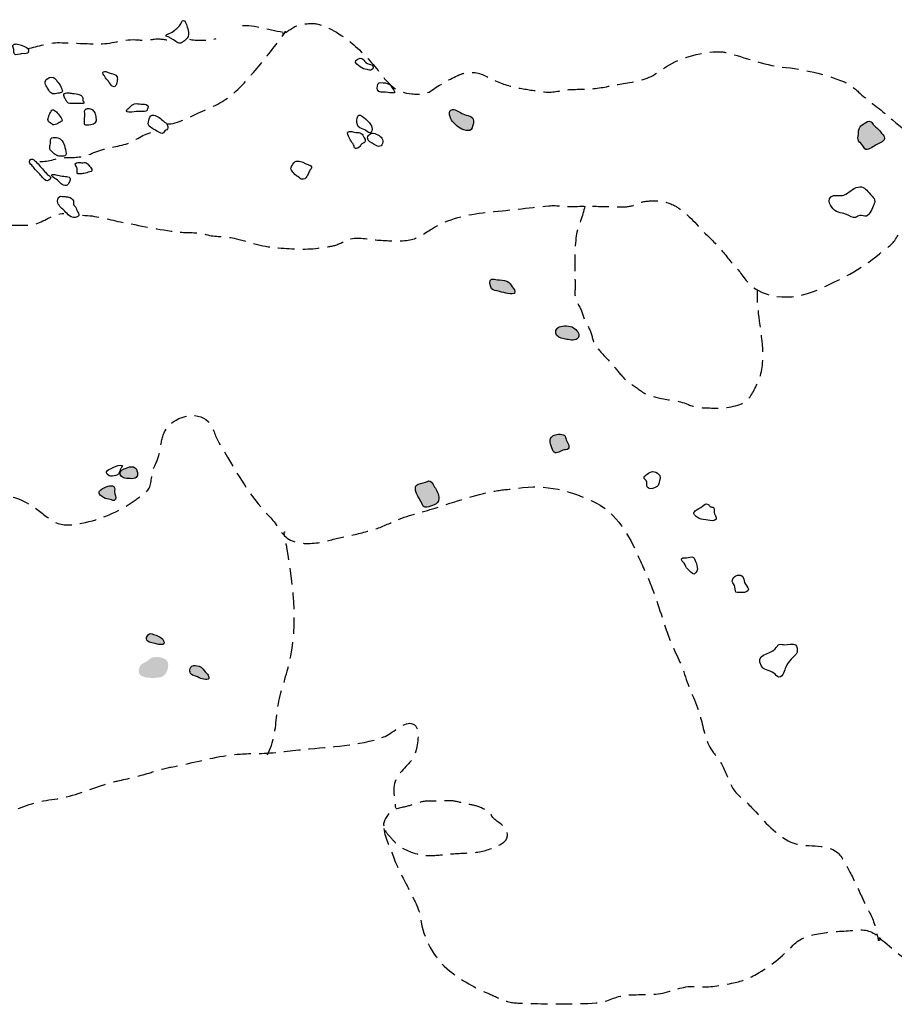
# Model space of a CAD drawing. Extents: x -676 to 898, y -847 to 1150.
# Drawn here: x 309 to 384, y 273 to 357 of the extents above; entities that cross this region are included whole.
import ezdxf

# ---------------------------------------------------------------- set-up
doc = ezdxf.new("R2010")
doc.units = 0
doc.header["$MEASUREMENT"] = 0
doc.linetypes.add('AI9-LType1', pattern=[2.116667, 1.411111, -0.705556])
doc.layers.add('LAYER_1', color=160, linetype='Continuous')

msp = doc.modelspace()

# ---------------------------------------------------------------- hatches: boundary and pattern name
at = {"layer": 'LAYER_1'}
h = msp.add_hatch(color=7, dxfattribs=at)
edge = h.paths.add_edge_path()
edge.add_spline(control_points=[(346.258, 347.843), (346.605, 347.518), (346.901, 347.148), (347.424, 347.075), (347.654, 347.047), (347.832, 347.062), (347.931, 347.292), (348.001, 347.464), (348.058, 347.684), (348.055, 347.869), (348.049, 348.353), (347.504, 348.321), (347.15, 348.487), (346.889, 348.602), (346.564, 348.876), (346.267, 348.857), (345.805, 348.831), (346.051, 348.041), (346.258, 347.843)], knot_values=[0, 0, 0, 0, 1, 1, 1, 2, 2, 2, 3, 3, 3, 4, 4, 4, 5, 5, 5, 6, 6, 6, 6], degree=3, periodic=0)
h = msp.add_hatch(color=7, dxfattribs=at)
edge = h.paths.add_edge_path()
edge.add_spline(control_points=[(380.89, 346.722), (380.871, 346.543), (380.798, 346.365), (380.903, 346.196), (381.002, 346.036), (381.171, 345.941), (381.269, 345.766), (381.34, 345.654), (381.397, 345.504), (381.518, 345.466), (381.795, 345.374), (382.213, 345.759), (382.455, 345.874), (382.739, 346.014), (383.207, 346.123), (383.083, 346.55), (383.051, 346.658), (382.936, 346.75), (382.866, 346.849), (382.774, 346.977), (382.665, 347.104), (382.544, 347.213), (382.436, 347.317), (382.308, 347.417), (382.197, 347.518), (382.114, 347.598), (382.054, 347.741), (381.964, 347.805), (381.741, 347.971), (381.556, 347.78), (381.384, 347.665), (381.25, 347.579), (381.123, 347.499), (381.031, 347.372), (380.871, 347.164), (380.912, 346.958), (380.89, 346.722)], knot_values=[0, 0, 0, 0, 1, 1, 1, 2, 2, 2, 3, 3, 3, 4, 4, 4, 5, 5, 5, 6, 6, 6, 7, 7, 7, 8, 8, 8, 9, 9, 9, 10, 10, 10, 11, 11, 11, 12, 12, 12, 12], degree=3, periodic=0)
h = msp.add_hatch(color=7, dxfattribs=at)
edge = h.paths.add_edge_path()
edge.add_spline(control_points=[(349.53, 333.746), (349.597, 333.44), (349.782, 333.446), (350.075, 333.389), (350.579, 333.287), (351.047, 333.07), (351.548, 333.159), (351.65, 333.401), (351.484, 333.567), (351.347, 333.746), (351.226, 333.918), (351.108, 334.15), (350.897, 334.23), (350.675, 334.319), (350.327, 334.319), (350.088, 334.338), (349.938, 334.351), (349.737, 334.44), (349.581, 334.392), (349.336, 334.307), (349.489, 333.95), (349.53, 333.746)], knot_values=[0, 0, 0, 0, 1, 1, 1, 2, 2, 2, 3, 3, 3, 4, 4, 4, 5, 5, 5, 6, 6, 6, 7, 7, 7, 7], degree=3, periodic=0)
h = msp.add_hatch(color=7, dxfattribs=at)
edge = h.paths.add_edge_path()
edge.add_spline(control_points=[(356.012, 329.259), (356.302, 329.217), (356.812, 329.083), (356.984, 329.402), (357.182, 329.762), (356.841, 330.055), (356.573, 330.253), (356.315, 330.438), (355.665, 330.45), (355.362, 330.316), (355.104, 330.199), (354.967, 329.839), (355.142, 329.603), (355.34, 329.341), (355.709, 329.31), (356.012, 329.259)], knot_values=[0, 0, 0, 0, 1, 1, 1, 2, 2, 2, 3, 3, 3, 4, 4, 4, 5, 5, 5, 5], degree=3, periodic=0)
h = msp.add_hatch(color=7, dxfattribs=at)
edge = h.paths.add_edge_path()
edge.add_spline(control_points=[(354.779, 319.867), (354.944, 319.418), (355.228, 319.577), (355.556, 319.756), (355.729, 319.855), (355.859, 319.81), (356.034, 319.855), (356.226, 319.903), (356.209, 320.049), (356.175, 320.228), (356.14, 320.403), (356.019, 320.521), (355.961, 320.683), (355.913, 320.82), (355.939, 320.977), (355.795, 321.075), (355.556, 321.238), (355.066, 321.165), (354.827, 321.031), (354.416, 320.801), (354.655, 320.215), (354.779, 319.867)], knot_values=[0, 0, 0, 0, 1, 1, 1, 2, 2, 2, 3, 3, 3, 4, 4, 4, 5, 5, 5, 6, 6, 6, 7, 7, 7, 7], degree=3, periodic=0)
h = msp.add_hatch(color=7, dxfattribs=at)
edge = h.paths.add_edge_path()
edge.add_spline(control_points=[(318.298, 317.41), (318.489, 317.373), (318.715, 317.385), (318.913, 317.373), (319.337, 317.353), (319.477, 317.653), (319.346, 318.048), (319.222, 318.427), (318.919, 318.453), (318.575, 318.335), (318.381, 318.271), (318.091, 318.195), (317.963, 318.01), (317.788, 317.761), (318.037, 317.461), (318.298, 317.41)], knot_values=[0, 0, 0, 0, 1, 1, 1, 2, 2, 2, 3, 3, 3, 4, 4, 4, 5, 5, 5, 5], degree=3, periodic=0)
h = msp.add_hatch(color=7, dxfattribs=at)
edge = h.paths.add_edge_path()
edge.add_spline(control_points=[(316.494, 315.76), (316.711, 315.613), (316.832, 315.655), (317.065, 315.604), (317.23, 315.569), (317.37, 315.416), (317.501, 315.62), (317.625, 315.811), (317.453, 316.034), (317.431, 316.225), (317.412, 316.391), (317.523, 316.592), (317.358, 316.71), (317.24, 316.805), (317.017, 316.77), (316.883, 316.726), (316.673, 316.659), (316.421, 316.576), (316.249, 316.423), (315.924, 316.142), (316.236, 315.945), (316.494, 315.76)], knot_values=[0, 0, 0, 0, 1, 1, 1, 2, 2, 2, 3, 3, 3, 4, 4, 4, 5, 5, 5, 6, 6, 6, 7, 7, 7, 7], degree=3, periodic=0)
h = msp.add_hatch(color=7, dxfattribs=at)
edge = h.paths.add_edge_path()
edge.add_spline(control_points=[(343.437, 315.645), (343.533, 315.483), (343.635, 315.323), (343.712, 315.148), (343.788, 314.957), (343.861, 314.919), (344.069, 314.938), (344.288, 314.963), (344.495, 315.081), (344.702, 315.155), (344.98, 315.25), (345.079, 315.365), (345.085, 315.684), (345.095, 316.024), (344.938, 316.397), (344.731, 316.659), (344.62, 316.792), (344.604, 316.952), (344.476, 317.073), (344.301, 317.245), (344.186, 317.175), (343.967, 317.086), (343.721, 316.984), (343.345, 317), (343.16, 316.786), (342.94, 316.525), (343.3, 315.888), (343.437, 315.645)], knot_values=[0, 0, 0, 0, 1, 1, 1, 2, 2, 2, 3, 3, 3, 4, 4, 4, 5, 5, 5, 6, 6, 6, 7, 7, 7, 8, 8, 8, 9, 9, 9, 9], degree=3, periodic=0)
h = msp.add_hatch(color=7, dxfattribs=at)
edge = h.paths.add_edge_path()
edge.add_spline(control_points=[(320.5, 303.396), (320.669, 303.358), (320.812, 303.345), (320.981, 303.284), (321.16, 303.217), (321.806, 303.115), (321.647, 303.492), (321.5, 303.826), (321.185, 303.969), (320.854, 304.059), (320.726, 304.1), (320.548, 304.199), (320.42, 304.145), (320.293, 304.094), (320.127, 303.845), (320.149, 303.708), (320.165, 303.58), (320.376, 303.427), (320.5, 303.396)], knot_values=[0, 0, 0, 0, 1, 1, 1, 2, 2, 2, 3, 3, 3, 4, 4, 4, 5, 5, 5, 6, 6, 6, 6], degree=3, periodic=0)
h = msp.add_hatch(color=7, dxfattribs=at)
edge = h.paths.add_edge_path()
edge.add_spline(control_points=[(319.585, 300.639), (319.818, 300.528), (319.977, 300.419), (320.251, 300.4), (320.602, 300.381), (321.211, 300.349), (321.523, 300.505), (321.994, 300.748), (322.249, 301.796), (321.698, 302.025), (321.414, 302.143), (321.032, 302.198), (320.733, 302.137), (320.465, 302.089), (320.353, 301.895), (320.127, 301.758), (319.958, 301.656), (319.748, 301.602), (319.63, 301.433), (319.509, 301.261), (319.41, 300.808), (319.608, 300.639)], knot_values=[0, 0, 0, 0, 1, 1, 1, 2, 2, 2, 3, 3, 3, 4, 4, 4, 5, 5, 5, 6, 6, 6, 7, 7, 7, 7], degree=3, periodic=0)
h = msp.add_hatch(color=7, dxfattribs=at)
edge = h.paths.add_edge_path()
edge.add_spline(control_points=[(324.193, 300.579), (324.4, 300.521), (324.588, 300.4), (324.799, 300.343), (325.054, 300.279), (325.691, 300.062), (325.42, 300.604), (325.34, 300.76), (325.175, 300.859), (325.079, 301.009), (324.917, 301.248), (324.767, 301.382), (324.458, 301.42), (324.251, 301.449), (324.037, 301.468), (323.948, 301.296), (323.772, 300.987), (323.833, 300.687), (324.193, 300.579)], knot_values=[0, 0, 0, 0, 1, 1, 1, 2, 2, 2, 3, 3, 3, 4, 4, 4, 5, 5, 5, 6, 6, 6, 6], degree=3, periodic=0)

# ---------------------------------------------------------------- linework, layer by layer
at = {"layer": 'LAYER_1', "color": 7}
for points, knots in [([(322.077, 355.026), (322.166, 354.975), (322.259, 354.921), (322.348, 354.873), (322.492, 354.797), (322.619, 354.695), (322.75, 354.599), (323.037, 354.401), (323.275, 354.605), (323.495, 354.803), (323.712, 354.994), (323.792, 355.169), (323.738, 355.463), (323.703, 355.651), (323.645, 355.829), (323.597, 356.011), (323.569, 356.128), (323.495, 356.352), (323.387, 356.428), (323.244, 356.524), (323.186, 356.377), (323.132, 356.278), (323.062, 356.148), (322.998, 356.011), (322.893, 355.906), (322.788, 355.816), (322.676, 355.736), (322.574, 355.638), (322.425, 355.488), (322.275, 355.437), (322.084, 355.345), (322.017, 355.313), (321.88, 355.287), (321.845, 355.208), (321.781, 355.083), (321.994, 355.064), (322.077, 355.026)], [0, 0, 0, 0, 1, 1, 1, 2, 2, 2, 3, 3, 3, 4, 4, 4, 5, 5, 5, 6, 6, 6, 7, 7, 7, 8, 8, 8, 9, 9, 9, 10, 10, 10, 11, 11, 11, 12, 12, 12, 12]), ([(308.837, 353.994), (308.862, 353.885), (308.827, 353.739), (308.862, 353.63), (308.942, 353.42), (309.394, 353.618), (309.547, 353.63), (309.729, 353.643), (310.115, 353.541), (310.095, 353.834), (310.08, 354.006), (310.07, 354.086), (309.914, 354.159), (309.774, 354.22), (309.637, 354.293), (309.49, 354.341), (309.35, 354.383), (309.187, 354.433), (309.041, 354.452), (308.964, 354.462), (308.783, 354.408), (308.747, 354.328), (308.706, 354.236), (308.818, 354.086), (308.837, 353.994)], [0, 0, 0, 0, 1, 1, 1, 2, 2, 2, 3, 3, 3, 4, 4, 4, 5, 5, 5, 6, 6, 6, 7, 7, 7, 8, 8, 8, 8]), ([(316.523, 351.792), (316.587, 351.718), (316.615, 351.655), (316.669, 351.572), (316.733, 351.457), (316.839, 351.374), (316.908, 351.269), (316.992, 351.145), (317.285, 350.679), (317.469, 350.816), (317.578, 350.896), (317.632, 351.151), (317.651, 351.272), (317.667, 351.387), (317.686, 351.53), (317.648, 351.642), (317.546, 351.916), (317.211, 351.884), (316.982, 351.986), (316.864, 352.037), (316.708, 352.123), (316.574, 352.11), (316.37, 352.091), (316.427, 351.903), (316.523, 351.792)], [0, 0, 0, 0, 1, 1, 1, 2, 2, 2, 3, 3, 3, 4, 4, 4, 5, 5, 5, 6, 6, 6, 7, 7, 7, 8, 8, 8, 8]), ([(311.778, 350.603), (311.873, 350.463), (311.896, 350.329), (312.043, 350.246), (312.186, 350.16), (312.336, 350.202), (312.492, 350.233), (312.619, 350.262), (312.782, 350.259), (312.893, 350.322), (312.944, 350.354), (312.979, 350.386), (312.982, 350.45), (312.989, 350.482), (312.957, 350.533), (312.944, 350.565), (312.916, 350.641), (312.893, 350.718), (312.862, 350.8), (312.785, 350.995), (312.632, 351.106), (312.52, 351.278), (312.457, 351.38), (312.352, 351.543), (312.227, 351.584), (312.033, 351.651), (311.737, 351.578), (311.603, 351.419), (311.376, 351.157), (311.619, 350.82), (311.778, 350.603)], [0, 0, 0, 0, 1, 1, 1, 2, 2, 2, 3, 3, 3, 4, 4, 4, 5, 5, 5, 6, 6, 6, 7, 7, 7, 8, 8, 8, 9, 9, 9, 10, 10, 10, 10]), ([(313.167, 349.88), (313.222, 349.787), (313.247, 349.698), (313.317, 349.615), (313.378, 349.535), (313.419, 349.443), (313.515, 349.398), (313.649, 349.335), (313.802, 349.386), (313.945, 349.386), (314.162, 349.392), (314.375, 349.386), (314.592, 349.379), (314.7, 349.373), (314.876, 349.341), (314.802, 349.507), (314.78, 349.555), (314.735, 349.577), (314.719, 349.634), (314.697, 349.704), (314.745, 349.794), (314.732, 349.86), (314.672, 350.195), (313.993, 350.208), (313.747, 350.249), (313.62, 350.271), (313.486, 350.297), (313.359, 350.284), (313.295, 350.278), (313.215, 350.265), (313.167, 350.22), (313.059, 350.122), (313.11, 349.982), (313.167, 349.88)], [0, 0, 0, 0, 1, 1, 1, 2, 2, 2, 3, 3, 3, 4, 4, 4, 5, 5, 5, 6, 6, 6, 7, 7, 7, 8, 8, 8, 9, 9, 9, 10, 10, 10, 11, 11, 11, 11]), ([(318.919, 348.646), (319.165, 348.665), (319.397, 348.707), (319.646, 348.707), (319.789, 348.707), (319.962, 348.678), (320.098, 348.716), (320.232, 348.751), (320.197, 348.818), (320.235, 348.927), (320.267, 349.025), (320.334, 349.121), (320.245, 349.213), (320.133, 349.335), (319.834, 349.312), (319.693, 349.319), (319.518, 349.322), (319.311, 349.408), (319.136, 349.354), (318.973, 349.306), (318.836, 349.169), (318.715, 349.048), (318.645, 348.981), (318.467, 348.869), (318.451, 348.758), (318.428, 348.57), (318.811, 348.646), (318.919, 348.646)], [0, 0, 0, 0, 1, 1, 1, 2, 2, 2, 3, 3, 3, 4, 4, 4, 5, 5, 5, 6, 6, 6, 7, 7, 7, 8, 8, 8, 9, 9, 9, 9]), ([(312.014, 347.665), (312.132, 347.563), (312.208, 347.518), (312.374, 347.572), (312.517, 347.623), (312.648, 347.722), (312.782, 347.792), (312.9, 347.856), (313.002, 347.885), (312.938, 348.028), (312.865, 348.191), (312.718, 348.359), (312.607, 348.5), (312.517, 348.608), (312.428, 348.713), (312.317, 348.786), (312.173, 348.876), (312.106, 348.882), (312.023, 348.729), (311.947, 348.589), (311.873, 348.433), (311.822, 348.286), (311.784, 348.172), (311.721, 348.035), (311.759, 347.913), (311.797, 347.792), (311.921, 347.741), (312.014, 347.665)], [0, 0, 0, 0, 1, 1, 1, 2, 2, 2, 3, 3, 3, 4, 4, 4, 5, 5, 5, 6, 6, 6, 7, 7, 7, 8, 8, 8, 9, 9, 9, 9]), ([(314.866, 348.398), (314.872, 348.557), (314.786, 348.844), (314.984, 348.888), (315.073, 348.908), (315.191, 348.933), (315.287, 348.914), (315.424, 348.888), (315.586, 348.837), (315.675, 348.729), (315.752, 348.633), (315.8, 348.506), (315.825, 348.391), (315.857, 348.251), (315.901, 348.035), (315.889, 347.885), (315.867, 347.665), (315.42, 347.585), (315.232, 347.569), (315.143, 347.556), (314.971, 347.525), (314.888, 347.576), (314.805, 347.623), (314.828, 347.757), (314.828, 347.853), (314.828, 348.041), (314.859, 348.213), (314.866, 348.398)], [0, 0, 0, 0, 1, 1, 1, 2, 2, 2, 3, 3, 3, 4, 4, 4, 5, 5, 5, 6, 6, 6, 7, 7, 7, 8, 8, 8, 9, 9, 9, 9]), ([(346.258, 347.843), (346.605, 347.518), (346.901, 347.148), (347.424, 347.075), (347.654, 347.047), (347.832, 347.062), (347.931, 347.292), (348.001, 347.464), (348.058, 347.684), (348.055, 347.869), (348.049, 348.353), (347.504, 348.321), (347.15, 348.487), (346.889, 348.602), (346.564, 348.876), (346.267, 348.857), (345.805, 348.831), (346.051, 348.041), (346.258, 347.843)], [0, 0, 0, 0, 1, 1, 1, 2, 2, 2, 3, 3, 3, 4, 4, 4, 5, 5, 5, 6, 6, 6, 6]), ([(320.688, 347.225), (320.847, 347.13), (320.997, 347.047), (321.15, 346.951), (321.278, 346.868), (321.465, 346.763), (321.618, 346.881), (321.666, 346.913), (321.673, 347.002), (321.717, 347.043), (321.762, 347.091), (321.842, 347.104), (321.892, 347.142), (322.001, 347.225), (322.007, 347.311), (321.969, 347.423), (321.937, 347.505), (321.915, 347.611), (321.86, 347.678), (321.8, 347.744), (321.707, 347.78), (321.634, 347.837), (321.504, 347.945), (321.395, 348.098), (321.236, 348.172), (321.096, 348.245), (320.949, 348.366), (320.793, 348.391), (320.576, 348.427), (320.449, 348.251), (320.382, 348.066), (320.325, 347.904), (320.28, 347.713), (320.337, 347.544), (320.391, 347.391), (320.56, 347.305), (320.688, 347.225)], [0, 0, 0, 0, 1, 1, 1, 2, 2, 2, 3, 3, 3, 4, 4, 4, 5, 5, 5, 6, 6, 6, 7, 7, 7, 8, 8, 8, 9, 9, 9, 10, 10, 10, 11, 11, 11, 12, 12, 12, 12]), ([(380.89, 346.722), (380.871, 346.543), (380.798, 346.365), (380.903, 346.196), (381.002, 346.036), (381.171, 345.941), (381.269, 345.766), (381.34, 345.654), (381.397, 345.504), (381.518, 345.466), (381.795, 345.374), (382.213, 345.759), (382.455, 345.874), (382.739, 346.014), (383.207, 346.123), (383.083, 346.55), (383.051, 346.658), (382.936, 346.75), (382.866, 346.849), (382.774, 346.977), (382.665, 347.104), (382.544, 347.213), (382.436, 347.317), (382.308, 347.417), (382.197, 347.518), (382.114, 347.598), (382.054, 347.741), (381.964, 347.805), (381.741, 347.971), (381.556, 347.78), (381.384, 347.665), (381.25, 347.579), (381.123, 347.499), (381.031, 347.372), (380.871, 347.164), (380.912, 346.958), (380.89, 346.722)], [0, 0, 0, 0, 1, 1, 1, 2, 2, 2, 3, 3, 3, 4, 4, 4, 5, 5, 5, 6, 6, 6, 7, 7, 7, 8, 8, 8, 9, 9, 9, 10, 10, 10, 11, 11, 11, 12, 12, 12, 12]), ([(337.44, 346.467), (337.507, 346.32), (337.587, 346.183), (337.682, 346.046), (337.73, 345.982), (337.787, 345.922), (337.829, 345.848), (337.886, 345.74), (337.854, 345.6), (337.979, 345.549), (338.106, 345.491), (338.294, 345.613), (338.364, 345.721), (338.431, 345.817), (338.434, 345.874), (338.533, 345.941), (338.603, 345.989), (338.689, 346.014), (338.756, 346.059), (338.925, 346.177), (338.728, 346.435), (338.661, 346.569), (338.584, 346.703), (338.53, 346.836), (338.364, 346.875), (338.256, 346.903), (338.129, 346.884), (338.014, 346.9), (337.931, 346.909), (337.851, 346.945), (337.769, 346.964), (337.663, 346.989), (337.494, 347.028), (337.392, 346.958), (337.208, 346.836), (337.367, 346.607), (337.44, 346.467)], [0, 0, 0, 0, 1, 1, 1, 2, 2, 2, 3, 3, 3, 4, 4, 4, 5, 5, 5, 6, 6, 6, 7, 7, 7, 8, 8, 8, 9, 9, 9, 10, 10, 10, 11, 11, 11, 12, 12, 12, 12]), ([(311.956, 345.97), (311.956, 345.829), (311.88, 345.683), (311.906, 345.549), (311.934, 345.389), (312.094, 345.262), (312.208, 345.16), (312.31, 345.074), (312.441, 344.956), (312.568, 344.912), (312.686, 344.867), (312.855, 344.873), (312.976, 344.873), (313.152, 344.886), (313.282, 344.918), (313.295, 345.112), (313.311, 345.329), (313.209, 345.581), (313.158, 345.794), (313.107, 345.982), (313.002, 346.154), (312.865, 346.288), (312.756, 346.39), (312.632, 346.476), (312.482, 346.476), (312.361, 346.479), (312.202, 346.505), (312.094, 346.441), (311.934, 346.358), (311.953, 346.123), (311.956, 345.97)], [0, 0, 0, 0, 1, 1, 1, 2, 2, 2, 3, 3, 3, 4, 4, 4, 5, 5, 5, 6, 6, 6, 7, 7, 7, 8, 8, 8, 9, 9, 9, 10, 10, 10, 10]), ([(310.433, 344.026), (310.526, 343.911), (310.621, 343.783), (310.726, 343.678), (310.956, 343.477), (311.144, 343.248), (311.342, 343.012), (311.488, 342.837), (311.615, 342.7), (311.839, 342.844), (311.966, 342.93), (312.062, 343.019), (311.918, 343.159), (311.858, 343.216), (311.778, 343.248), (311.717, 343.305), (311.635, 343.395), (311.555, 343.497), (311.469, 343.586), (311.204, 343.854), (310.988, 344.172), (310.704, 344.421), (310.621, 344.501), (310.465, 344.695), (310.315, 344.631), (310.255, 344.599), (310.159, 344.434), (310.162, 344.37), (310.166, 344.252), (310.36, 344.121), (310.433, 344.026)], [0, 0, 0, 0, 1, 1, 1, 2, 2, 2, 3, 3, 3, 4, 4, 4, 5, 5, 5, 6, 6, 6, 7, 7, 7, 8, 8, 8, 9, 9, 9, 10, 10, 10, 10]), ([(314.232, 343.866), (314.273, 343.758), (314.193, 343.446), (314.308, 343.385), (314.34, 343.369), (314.423, 343.385), (314.455, 343.385), (314.576, 343.385), (314.687, 343.385), (314.802, 343.411), (314.981, 343.446), (315.143, 343.506), (315.318, 343.535), (315.694, 343.599), (315.404, 343.917), (315.232, 344.102), (315.169, 344.172), (315.114, 344.271), (315.022, 344.312), (314.923, 344.354), (314.732, 344.319), (314.624, 344.325), (314.49, 344.332), (314.315, 344.376), (314.181, 344.325), (313.942, 344.226), (314.187, 344.013), (314.232, 343.866)], [0, 0, 0, 0, 1, 1, 1, 2, 2, 2, 3, 3, 3, 4, 4, 4, 5, 5, 5, 6, 6, 6, 7, 7, 7, 8, 8, 8, 9, 9, 9, 9]), ([(332.714, 343.44), (332.839, 343.222), (333.036, 343.204), (333.202, 343.038), (333.297, 342.942), (333.399, 342.891), (333.543, 342.91), (333.741, 342.936), (333.792, 343.127), (333.9, 343.277), (333.973, 343.382), (334.002, 343.506), (334.056, 343.618), (334.097, 343.71), (334.196, 343.79), (334.222, 343.879), (334.269, 344.026), (334.101, 344.096), (333.986, 344.147), (333.897, 344.191), (333.798, 344.214), (333.702, 344.252), (333.629, 344.293), (333.556, 344.351), (333.489, 344.379), (333.381, 344.421), (333.202, 344.465), (333.084, 344.459), (332.871, 344.459), (332.721, 344.379), (332.641, 344.191), (332.584, 344.077), (332.466, 343.94), (332.479, 343.803), (332.494, 343.666), (332.647, 343.548), (332.714, 343.44)], [0, 0, 0, 0, 1, 1, 1, 2, 2, 2, 3, 3, 3, 4, 4, 4, 5, 5, 5, 6, 6, 6, 7, 7, 7, 8, 8, 8, 9, 9, 9, 10, 10, 10, 11, 11, 11, 12, 12, 12, 12]), ([(312.438, 342.91), (312.613, 342.812), (312.728, 342.668), (312.884, 342.538), (312.995, 342.445), (313.139, 342.349), (313.292, 342.381), (313.403, 342.407), (313.543, 342.576), (313.594, 342.687), (313.636, 342.777), (313.696, 342.942), (313.629, 343.032), (313.582, 343.105), (313.527, 343.111), (313.451, 343.124), (313.292, 343.143), (313.135, 343.165), (312.973, 343.191), (312.788, 343.229), (312.6, 343.242), (312.415, 343.289), (312.339, 343.305), (312.132, 343.372), (312.068, 343.299), (311.969, 343.185), (312.349, 342.955), (312.438, 342.91)], [0, 0, 0, 0, 1, 1, 1, 2, 2, 2, 3, 3, 3, 4, 4, 4, 5, 5, 5, 6, 6, 6, 7, 7, 7, 8, 8, 8, 9, 9, 9, 9]), ([(379.029, 340.167), (379.252, 340.049), (379.428, 340.052), (379.657, 339.991), (379.931, 339.915), (380.186, 339.704), (380.46, 339.653), (380.798, 339.59), (380.725, 339.787), (381.002, 339.826), (381.215, 339.857), (381.407, 339.711), (381.585, 339.778), (381.862, 339.889), (382.069, 340.466), (382.2, 340.731), (382.436, 341.202), (382.159, 341.336), (381.805, 341.757), (381.521, 342.088), (381.324, 342.343), (380.862, 342.251), (380.409, 342.152), (380.065, 341.735), (379.654, 341.565), (379.348, 341.444), (378.797, 341.661), (378.532, 341.403), (378.134, 341.008), (378.672, 340.355), (379.029, 340.167)], [0, 0, 0, 0, 1, 1, 1, 2, 2, 2, 3, 3, 3, 4, 4, 4, 5, 5, 5, 6, 6, 6, 7, 7, 7, 8, 8, 8, 9, 9, 9, 10, 10, 10, 10]), ([(312.581, 340.893), (312.626, 340.763), (312.747, 340.613), (312.839, 340.508), (312.948, 340.393), (313.088, 340.307), (313.19, 340.183), (313.308, 340.045), (313.448, 339.908), (313.582, 339.794), (313.757, 339.641), (314.076, 339.606), (314.286, 339.724), (314.474, 339.832), (314.369, 339.979), (314.289, 340.112), (314.196, 340.246), (314.2, 340.431), (314.104, 340.562), (314.066, 340.619), (313.986, 340.648), (313.951, 340.712), (313.884, 340.826), (313.97, 340.967), (313.923, 341.088), (313.869, 341.234), (313.665, 341.361), (313.524, 341.393), (313.425, 341.416), (313.324, 341.429), (313.218, 341.432), (313.091, 341.438), (312.88, 341.489), (312.756, 341.444), (312.578, 341.381), (312.527, 341.055), (312.581, 340.893)], [0, 0, 0, 0, 1, 1, 1, 2, 2, 2, 3, 3, 3, 4, 4, 4, 5, 5, 5, 6, 6, 6, 7, 7, 7, 8, 8, 8, 9, 9, 9, 10, 10, 10, 11, 11, 11, 12, 12, 12, 12]), ([(349.53, 333.746), (349.597, 333.44), (349.782, 333.446), (350.075, 333.389), (350.579, 333.287), (351.047, 333.07), (351.548, 333.159), (351.65, 333.401), (351.484, 333.567), (351.347, 333.746), (351.226, 333.918), (351.108, 334.15), (350.897, 334.23), (350.675, 334.319), (350.327, 334.319), (350.088, 334.338), (349.938, 334.351), (349.737, 334.44), (349.581, 334.392), (349.336, 334.307), (349.489, 333.95), (349.53, 333.746)], [0, 0, 0, 0, 1, 1, 1, 2, 2, 2, 3, 3, 3, 4, 4, 4, 5, 5, 5, 6, 6, 6, 7, 7, 7, 7]), ([(356.012, 329.259), (356.302, 329.217), (356.812, 329.083), (356.984, 329.402), (357.182, 329.762), (356.841, 330.055), (356.573, 330.253), (356.315, 330.438), (355.665, 330.45), (355.362, 330.316), (355.104, 330.199), (354.967, 329.839), (355.142, 329.603), (355.34, 329.341), (355.709, 329.31), (356.012, 329.259)], [0, 0, 0, 0, 1, 1, 1, 2, 2, 2, 3, 3, 3, 4, 4, 4, 5, 5, 5, 5]), ([(354.779, 319.867), (354.944, 319.418), (355.228, 319.577), (355.556, 319.756), (355.729, 319.855), (355.859, 319.81), (356.034, 319.855), (356.226, 319.903), (356.209, 320.049), (356.175, 320.228), (356.14, 320.403), (356.019, 320.521), (355.961, 320.683), (355.913, 320.82), (355.939, 320.977), (355.795, 321.075), (355.556, 321.238), (355.066, 321.165), (354.827, 321.031), (354.416, 320.801), (354.655, 320.215), (354.779, 319.867)], [0, 0, 0, 0, 1, 1, 1, 2, 2, 2, 3, 3, 3, 4, 4, 4, 5, 5, 5, 6, 6, 6, 7, 7, 7, 7]), ([(316.969, 317.627), (317.103, 317.551), (317.393, 317.618), (317.54, 317.659), (317.954, 317.774), (317.842, 318.175), (318.113, 318.488), (317.849, 318.593), (317.616, 318.481), (317.377, 318.354), (317.071, 318.201), (316.367, 317.978), (316.969, 317.627)], [0, 0, 0, 0, 1, 1, 1, 2, 2, 2, 3, 3, 3, 4, 4, 4, 4]), ([(318.298, 317.41), (318.489, 317.373), (318.715, 317.385), (318.913, 317.373), (319.337, 317.353), (319.477, 317.653), (319.346, 318.048), (319.222, 318.427), (318.919, 318.453), (318.575, 318.335), (318.381, 318.271), (318.091, 318.195), (317.963, 318.01), (317.788, 317.761), (318.037, 317.461), (318.298, 317.41)], [0, 0, 0, 0, 1, 1, 1, 2, 2, 2, 3, 3, 3, 4, 4, 4, 5, 5, 5, 5]), ([(362.784, 317.213), (362.902, 317.031), (362.793, 316.859), (362.867, 316.684), (363.007, 316.353), (363.66, 316.582), (363.8, 316.805), (363.861, 316.907), (364.017, 317.478), (363.95, 317.646), (363.899, 317.774), (363.628, 317.927), (363.491, 317.971), (363.294, 318.029), (363.004, 317.867), (362.854, 317.755), (362.777, 317.697), (362.637, 317.605), (362.621, 317.5), (362.596, 317.328), (362.698, 317.34), (362.784, 317.213)], [0, 0, 0, 0, 1, 1, 1, 2, 2, 2, 3, 3, 3, 4, 4, 4, 5, 5, 5, 6, 6, 6, 7, 7, 7, 7]), ([(316.494, 315.76), (316.711, 315.613), (316.832, 315.655), (317.065, 315.604), (317.23, 315.569), (317.37, 315.416), (317.501, 315.62), (317.625, 315.811), (317.453, 316.034), (317.431, 316.225), (317.412, 316.391), (317.523, 316.592), (317.358, 316.71), (317.24, 316.805), (317.017, 316.77), (316.883, 316.726), (316.673, 316.659), (316.421, 316.576), (316.249, 316.423), (315.924, 316.142), (316.236, 315.945), (316.494, 315.76)], [0, 0, 0, 0, 1, 1, 1, 2, 2, 2, 3, 3, 3, 4, 4, 4, 5, 5, 5, 6, 6, 6, 7, 7, 7, 7]), ([(343.437, 315.645), (343.533, 315.483), (343.635, 315.323), (343.712, 315.148), (343.788, 314.957), (343.861, 314.919), (344.069, 314.938), (344.288, 314.963), (344.495, 315.081), (344.702, 315.155), (344.98, 315.25), (345.079, 315.365), (345.085, 315.684), (345.095, 316.024), (344.938, 316.397), (344.731, 316.659), (344.62, 316.792), (344.604, 316.952), (344.476, 317.073), (344.301, 317.245), (344.186, 317.175), (343.967, 317.086), (343.721, 316.984), (343.345, 317), (343.16, 316.786), (342.94, 316.525), (343.3, 315.888), (343.437, 315.645)], [0, 0, 0, 0, 1, 1, 1, 2, 2, 2, 3, 3, 3, 4, 4, 4, 5, 5, 5, 6, 6, 6, 7, 7, 7, 8, 8, 8, 9, 9, 9, 9]), ([(367.133, 314.09), (367.369, 313.88), (367.544, 313.893), (367.86, 313.861), (368.051, 313.848), (368.453, 313.733), (368.635, 313.823), (368.921, 313.95), (368.689, 314.173), (368.609, 314.37), (368.548, 314.527), (368.657, 314.794), (368.526, 314.919), (368.459, 314.982), (368.329, 314.938), (368.258, 314.976), (368.166, 315.021), (368.147, 315.123), (368.064, 315.18), (367.844, 315.339), (367.768, 315.161), (367.599, 315.021), (367.417, 314.868), (367.159, 314.807), (366.974, 314.645), (366.697, 314.39), (366.907, 314.288), (367.133, 314.09)], [0, 0, 0, 0, 1, 1, 1, 2, 2, 2, 3, 3, 3, 4, 4, 4, 5, 5, 5, 6, 6, 6, 7, 7, 7, 8, 8, 8, 9, 9, 9, 9]), ([(366.021, 310.158), (366.155, 309.96), (366.159, 309.807), (366.343, 309.654), (366.436, 309.581), (366.758, 309.221), (366.843, 309.227), (366.898, 309.234), (367.124, 309.495), (367.146, 309.559), (367.217, 309.753), (366.968, 310.543), (366.812, 310.661), (366.656, 310.77), (366.391, 310.648), (366.213, 310.636), (366.104, 310.629), (365.913, 310.668), (365.833, 310.569), (365.69, 310.387), (365.932, 310.289), (366.021, 310.158)], [0, 0, 0, 0, 1, 1, 1, 2, 2, 2, 3, 3, 3, 4, 4, 4, 5, 5, 5, 6, 6, 6, 7, 7, 7, 7]), ([(370.311, 308.265), (370.362, 308.15), (370.365, 307.765), (370.428, 307.704), (370.508, 307.634), (370.926, 307.653), (371.031, 307.659), (371.171, 307.663), (371.518, 307.704), (371.512, 307.94), (371.506, 308.058), (371.228, 308.364), (371.177, 308.513), (371.133, 308.673), (371.111, 308.953), (370.98, 309.068), (370.817, 309.199), (370.604, 309.173), (370.428, 309.087), (370.311, 309.03), (370.177, 308.873), (370.145, 308.74), (370.084, 308.526), (370.218, 308.475), (370.311, 308.265)], [0, 0, 0, 0, 1, 1, 1, 2, 2, 2, 3, 3, 3, 4, 4, 4, 5, 5, 5, 6, 6, 6, 7, 7, 7, 8, 8, 8, 8]), ([(320.5, 303.396), (320.669, 303.358), (320.812, 303.345), (320.981, 303.284), (321.16, 303.217), (321.806, 303.115), (321.647, 303.492), (321.5, 303.826), (321.185, 303.969), (320.854, 304.059), (320.726, 304.1), (320.548, 304.199), (320.42, 304.145), (320.293, 304.094), (320.127, 303.845), (320.149, 303.708), (320.165, 303.58), (320.376, 303.427), (320.5, 303.396)], [0, 0, 0, 0, 1, 1, 1, 2, 2, 2, 3, 3, 3, 4, 4, 4, 5, 5, 5, 6, 6, 6, 6]), ([(372.634, 301.388), (372.78, 301.14), (372.802, 301.165), (373.051, 301.072), (373.23, 301.009), (373.52, 300.897), (373.679, 300.786), (373.832, 300.681), (373.899, 300.461), (374.103, 300.458), (374.495, 300.458), (374.587, 301.053), (374.686, 301.308), (374.794, 301.58), (374.976, 301.751), (375.157, 301.968), (375.307, 302.15), (375.591, 302.357), (375.658, 302.586), (375.702, 302.743), (375.667, 303.109), (375.527, 303.192), (375.339, 303.316), (374.829, 303.205), (374.6, 303.217), (374.466, 303.224), (374.281, 303.278), (374.141, 303.23), (373.966, 303.169), (373.908, 302.998), (373.794, 302.87), (373.309, 302.328), (371.993, 302.43), (372.634, 301.388)], [0, 0, 0, 0, 1, 1, 1, 2, 2, 2, 3, 3, 3, 4, 4, 4, 5, 5, 5, 6, 6, 6, 7, 7, 7, 8, 8, 8, 9, 9, 9, 10, 10, 10, 11, 11, 11, 11]), ([(324.193, 300.579), (324.4, 300.521), (324.588, 300.4), (324.799, 300.343), (325.054, 300.279), (325.691, 300.062), (325.42, 300.604), (325.34, 300.76), (325.175, 300.859), (325.079, 301.009), (324.917, 301.248), (324.767, 301.382), (324.458, 301.42), (324.251, 301.449), (324.037, 301.468), (323.948, 301.296), (323.772, 300.987), (323.833, 300.687), (324.193, 300.579)], [0, 0, 0, 0, 1, 1, 1, 2, 2, 2, 3, 3, 3, 4, 4, 4, 5, 5, 5, 6, 6, 6, 6])]:
    msp.add_open_spline(points, degree=3, knots=knots, dxfattribs=at)
at = {"layer": 'LAYER_1', "color": 7, "linetype": 'AI9-LType1'}
for points in [[(331.806, 355.437), (330.49, 355.619), (329.244, 356.167), (327.861, 355.969)], [(323.811, 354.87), (324.251, 354.701), (325.71, 354.749), (326.108, 354.927)]]:
    msp.add_open_spline(points, degree=3, dxfattribs=at)
for points, knots in [([(331.749, 355.326), (332.195, 355.437), (332.571, 355.899), (333.065, 356.04), (333.54, 356.173), (334.199, 356.244), (334.7, 356.161), (335.7, 355.982), (337.071, 355.045), (337.835, 354.383), (338.725, 353.608), (339.464, 352.783), (340.19, 351.843), (340.958, 350.858), (341.538, 350.3), (342.778, 350.202), (343.444, 350.147), (343.916, 350.074), (344.476, 350.488), (345.187, 351.004), (345.904, 351.355), (346.662, 351.744), (347, 351.925), (347.37, 351.998), (347.743, 352.024), (348.574, 352.082), (349.094, 351.702), (349.798, 351.374), (350.544, 351.024), (351.232, 350.82), (352.035, 350.676), (352.717, 350.552), (353.434, 350.45), (354.116, 350.361), (354.862, 350.262), (355.576, 350.533), (356.315, 350.565), (357.096, 350.603), (357.851, 350.577), (358.606, 350.679), (359.473, 350.798), (360.308, 351.001), (361.181, 351.135), (362.322, 351.317), (363.122, 351.514), (364.039, 352.209), (365.206, 353.089), (367.047, 353.694), (368.51, 353.773), (368.902, 353.793), (369.31, 353.802), (369.68, 353.707), (371.203, 353.312), (372.799, 352.652), (374.393, 352.486), (376.244, 352.292), (377.981, 351.916), (379.695, 351.218), (380.151, 351.03), (380.543, 350.682), (380.903, 350.354), (381.658, 349.66), (382.49, 349.092), (383.264, 348.429), (384.609, 347.289), (386.333, 345.648), (388.232, 346.212), (388.223, 346.183), (388.172, 346.161), (388.146, 346.135), (388.28, 346.062), (388.395, 346.103), (388.529, 346.154)], [0, 0, 0, 0, 1, 1, 1, 2, 2, 2, 3, 3, 3, 4, 4, 4, 5, 5, 5, 6, 6, 6, 7, 7, 7, 8, 8, 8, 9, 9, 9, 10, 10, 10, 11, 11, 11, 12, 12, 12, 13, 13, 13, 14, 14, 14, 15, 15, 15, 16, 16, 16, 17, 17, 17, 18, 18, 18, 19, 19, 19, 20, 20, 20, 21, 21, 21, 22, 22, 22, 23, 23, 23, 24, 24, 24, 24]), ([(321.908, 347.63), (322.772, 347.592), (323.957, 348.302), (324.741, 348.64), (325.819, 349.099), (326.714, 349.468), (327.603, 350.262), (328.604, 351.151), (329.375, 352.133), (330.21, 353.133), (330.42, 353.375), (332.064, 355.498), (332.026, 355.549)], [0, 0, 0, 0, 1, 1, 1, 2, 2, 2, 3, 3, 3, 4, 4, 4, 4]), ([(310.006, 354.067), (310.927, 354.22), (311.797, 354.596), (312.747, 354.567), (313.884, 354.535), (315.041, 354.462), (316.182, 354.465), (317.336, 354.468), (318.292, 354.914), (319.426, 354.803), (319.948, 354.752), (320.35, 354.797), (320.85, 354.876), (321.351, 354.956), (321.781, 354.765), (322.268, 354.765), (322.364, 354.854), (322.265, 354.761), (322.221, 354.755)], [0, 0, 0, 0, 1, 1, 1, 2, 2, 2, 3, 3, 3, 4, 4, 4, 5, 5, 5, 6, 6, 6, 6]), ([(266.473, 347.056), (267.308, 346.556), (268.067, 345.654), (269.048, 345.364), (269.58, 345.211), (270.115, 345.211), (270.645, 345.039), (272.735, 344.367), (274.809, 345.335), (276.929, 344.893), (278.184, 344.625), (279.367, 344.319), (280.561, 343.847), (281.709, 343.401), (282.381, 342.557), (283.315, 341.795), (284.803, 340.575), (286.654, 340.112), (288.512, 339.947), (289.395, 339.867), (290.242, 339.622), (291.135, 339.612), (291.83, 339.609), (292.731, 339.478), (293.391, 339.673), (293.85, 339.813), (294.242, 340.132), (294.695, 340.281), (295.191, 340.441), (295.727, 340.68), (296.24, 340.775), (296.858, 340.887), (297.432, 340.916), (298.056, 340.794), (299.443, 340.533), (300.825, 340.125), (302.209, 339.819), (303.693, 339.491), (305.245, 339.367), (306.756, 339.143), (307.425, 339.048), (308.021, 338.997), (308.716, 338.997), (309.382, 339.004), (310.105, 338.924), (310.746, 339.118), (311.539, 339.373), (312.237, 340.004), (313.11, 339.991)], [0, 0, 0, 0, 1, 1, 1, 2, 2, 2, 3, 3, 3, 4, 4, 4, 5, 5, 5, 6, 6, 6, 7, 7, 7, 8, 8, 8, 9, 9, 9, 10, 10, 10, 11, 11, 11, 12, 12, 12, 13, 13, 13, 14, 14, 14, 15, 15, 15, 16, 16, 16, 16]), ([(311.07, 344.427), (311.829, 344.408), (312.584, 344.759), (313.371, 344.765), (314.298, 344.768), (314.821, 344.819), (315.672, 345.192), (316.555, 345.581), (317.508, 345.641), (318.406, 345.915), (319.213, 346.154), (319.891, 346.862), (320.761, 346.919)], [0, 0, 0, 0, 1, 1, 1, 2, 2, 2, 3, 3, 3, 4, 4, 4, 4]), ([(314.7, 339.838), (315.816, 339.838), (316.835, 339.491), (317.925, 339.284), (319.554, 338.965), (321.223, 338.618), (322.864, 338.417), (323.68, 338.318), (324.439, 338.436), (325.232, 338.2), (326.029, 337.971), (326.829, 338.076), (327.632, 337.882), (328.779, 337.608), (330.015, 337.162), (331.188, 337.082), (332.377, 337.002), (333.632, 336.875), (334.795, 337.041), (335.245, 337.098), (335.691, 337.155), (336.137, 337.254), (336.637, 337.366), (337.016, 337.652), (337.459, 337.808), (338.132, 338.038), (339.142, 337.783), (339.849, 337.729), (340.729, 337.665), (341.615, 337.614), (342.491, 337.716), (343.198, 337.792), (343.865, 338.296), (344.457, 338.663), (345.92, 339.571), (347.437, 339.908), (349.158, 340.087), (350.929, 340.265), (352.701, 340.469), (354.467, 340.648), (355.219, 340.724), (355.961, 340.552), (356.716, 340.594), (357.781, 340.648), (358.842, 340.584), (359.906, 340.581), (360.381, 340.575), (360.9, 340.533), (361.369, 340.606), (361.786, 340.667), (362.124, 340.922), (362.532, 340.998), (362.969, 341.075), (363.545, 341.123), (363.998, 341.055), (364.428, 340.989), (365.014, 340.801), (365.384, 340.565), (366.455, 339.889), (367.137, 338.972), (368.016, 338.105), (368.619, 337.518), (369.16, 336.974), (369.667, 336.301), (370.097, 335.721), (370.626, 335.259), (371.024, 334.657), (372.423, 332.554), (375.263, 332.515), (377.382, 333.471), (379.329, 334.351), (381.069, 335.173), (382.688, 336.556), (383.188, 336.983), (383.726, 337.232), (384.058, 337.802), (384.431, 338.455), (384.635, 338.551), (385.272, 338.911), (385.632, 339.118), (385.998, 339.367), (386.298, 339.628)], [0, 0, 0, 0, 1, 1, 1, 2, 2, 2, 3, 3, 3, 4, 4, 4, 5, 5, 5, 6, 6, 6, 7, 7, 7, 8, 8, 8, 9, 9, 9, 10, 10, 10, 11, 11, 11, 12, 12, 12, 13, 13, 13, 14, 14, 14, 15, 15, 15, 16, 16, 16, 17, 17, 17, 18, 18, 18, 19, 19, 19, 20, 20, 20, 21, 21, 21, 22, 22, 22, 23, 23, 23, 24, 24, 24, 25, 25, 25, 26, 26, 26, 27, 27, 27, 27]), ([(357.542, 340.619), (357.411, 339.778), (356.943, 338.953), (356.821, 338.095), (356.665, 336.99), (356.691, 335.827), (356.707, 334.698), (356.71, 334.236), (356.726, 333.803), (356.707, 333.35), (356.681, 332.783), (356.793, 332.566), (357.07, 332.095), (357.315, 331.687), (357.395, 331.193), (357.615, 330.785), (357.851, 330.336), (358.042, 329.998), (358.166, 329.501), (358.274, 329.042), (358.507, 328.628), (358.826, 328.277), (359.301, 327.755), (359.769, 327.251), (360.225, 326.716), (360.543, 326.353), (360.83, 325.945), (361.222, 325.645), (361.598, 325.358), (362.009, 325.123), (362.382, 324.829), (362.892, 324.428), (363.322, 324.409), (363.95, 324.249), (364.766, 324.048), (365.53, 324.055), (366.299, 323.73), (366.799, 323.513), (367.264, 323.44), (367.799, 323.415), (368.794, 323.383), (369.823, 323.364), (370.769, 323.707), (371.611, 324.017), (371.799, 324.613), (372.204, 325.346), (372.649, 326.149), (372.764, 327.232), (372.739, 328.14), (372.685, 329.883), (372.207, 331.722), (372.274, 333.478)], [0, 0, 0, 0, 1, 1, 1, 2, 2, 2, 3, 3, 3, 4, 4, 4, 5, 5, 5, 6, 6, 6, 7, 7, 7, 8, 8, 8, 9, 9, 9, 10, 10, 10, 11, 11, 11, 12, 12, 12, 13, 13, 13, 14, 14, 14, 15, 15, 15, 16, 16, 16, 17, 17, 17, 17]), ([(244.896, 289.655), (245.368, 289.738), (245.747, 290.129), (246.158, 290.362), (246.624, 290.623), (247.143, 290.818), (247.656, 291.025), (248.794, 291.49), (250.084, 291.956), (251.317, 292.128), (252.64, 292.313), (253.953, 292.382), (255.269, 292.609), (255.916, 292.714), (256.617, 292.784), (257.277, 292.889), (261.021, 293.466), (265.237, 293.46), (268.592, 295.378), (269.172, 295.713), (269.762, 296.012), (270.37, 296.321), (271.616, 296.946), (273.36, 297.577), (274.736, 297.73), (276.139, 297.889), (277.317, 298.278), (278.675, 298.692), (280.042, 299.113), (281.313, 299.591), (282.639, 300.082), (283.257, 300.311), (283.993, 300.419), (284.577, 300.713), (285.74, 301.293), (286.756, 302.143), (287.515, 303.179), (287.945, 303.778), (288.251, 304.412), (288.64, 305.04), (289.031, 305.677), (289.532, 306.197), (289.892, 306.844), (290.415, 307.784), (291.198, 308.526), (291.743, 309.434), (292.142, 310.094), (292.597, 310.607), (293.222, 311.082), (294.344, 311.945), (295.535, 312.688), (296.676, 313.494), (297.138, 313.816), (297.753, 314.014), (298.279, 314.227), (299.325, 314.657), (300.516, 315.263), (301.616, 315.467), (302.725, 315.671), (303.923, 315.805), (305.048, 315.922), (307.151, 316.149), (308.747, 316.187), (310.557, 314.947), (311.192, 314.517), (311.775, 313.947), (312.473, 313.619), (313.155, 313.3), (313.904, 313.453), (314.64, 313.587), (316.249, 313.88), (317.782, 314.549), (319.111, 315.499), (319.493, 315.77), (320.089, 316.091), (320.328, 316.477), (320.653, 317.006), (320.529, 317.767), (320.809, 318.367), (321.067, 318.934), (321.236, 319.256), (321.325, 319.861), (321.408, 320.422), (321.481, 320.951), (321.749, 321.47), (322.351, 322.646), (324.474, 323.262), (325.423, 322.242), (325.943, 321.681), (325.949, 321.066), (326.328, 320.451), (327.676, 318.246), (328.817, 315.97), (330.653, 314.148), (331.21, 313.587), (331.535, 312.8), (332.16, 312.305), (332.839, 311.777), (333.973, 311.796), (334.789, 311.917), (335.48, 312.019), (336.175, 312.254), (336.867, 312.382), (337.705, 312.538), (338.495, 312.752), (339.317, 312.965), (340.021, 313.147), (340.649, 313.472), (341.303, 313.752), (342.408, 314.233), (343.626, 314.508), (344.773, 314.868), (346.497, 315.41), (348.096, 315.983), (349.878, 316.321), (350.512, 316.445), (351.184, 316.467), (351.822, 316.569), (354.209, 316.933), (356.385, 316.365), (358.542, 315.288), (360.183, 314.476), (361.385, 312.458), (362.07, 310.84), (362.449, 309.954), (362.857, 309.144), (363.198, 308.271), (363.759, 306.844), (364.179, 305.371), (364.686, 303.931), (365.078, 302.816), (365.709, 301.847), (366.057, 300.687), (366.407, 299.499), (367.035, 298.383), (367.382, 297.156), (367.643, 296.232), (367.793, 295.165), (368.3, 294.33), (368.59, 293.855), (368.995, 293.444), (369.262, 292.95), (369.613, 292.3), (369.788, 291.573), (370.19, 290.945), (370.591, 290.318), (371.27, 289.891), (371.78, 289.336), (372.723, 288.304), (373.641, 287.176), (374.884, 286.484), (376.155, 285.78), (377.739, 286.366), (378.924, 285.611), (379.507, 285.238), (379.775, 284.521), (380.094, 283.941), (380.486, 283.24), (380.795, 282.51), (381.139, 281.784), (381.346, 281.357), (381.547, 280.885), (381.779, 280.477), (382.261, 279.629), (382.359, 279.011), (382.589, 277.992), (382.694, 278.033), (382.719, 278.058), (382.796, 278.16), (382.77, 278.17), (382.64, 278.16), (382.63, 278.17)], [0, 0, 0, 0, 1, 1, 1, 2, 2, 2, 3, 3, 3, 4, 4, 4, 5, 5, 5, 6, 6, 6, 7, 7, 7, 8, 8, 8, 9, 9, 9, 10, 10, 10, 11, 11, 11, 12, 12, 12, 13, 13, 13, 14, 14, 14, 15, 15, 15, 16, 16, 16, 17, 17, 17, 18, 18, 18, 19, 19, 19, 20, 20, 20, 21, 21, 21, 22, 22, 22, 23, 23, 23, 24, 24, 24, 25, 25, 25, 26, 26, 26, 27, 27, 27, 28, 28, 28, 29, 29, 29, 30, 30, 30, 31, 31, 31, 32, 32, 32, 33, 33, 33, 34, 34, 34, 35, 35, 35, 36, 36, 36, 37, 37, 37, 38, 38, 38, 39, 39, 39, 40, 40, 40, 41, 41, 41, 42, 42, 42, 43, 43, 43, 44, 44, 44, 45, 45, 45, 46, 46, 46, 47, 47, 47, 48, 48, 48, 49, 49, 49, 50, 50, 50, 51, 51, 51, 52, 52, 52, 53, 53, 53, 54, 54, 54, 55, 55, 55, 56, 56, 56, 57, 57, 57, 57]), ([(330.471, 293.829), (331.016, 294.83), (331.166, 296.098), (331.268, 297.214), (331.385, 298.504), (331.806, 299.725), (332.16, 300.948), (333.177, 304.447), (332.714, 307.985), (332.138, 311.509), (332.083, 311.847), (331.774, 312.927), (331.975, 312.831)], [0, 0, 0, 0, 1, 1, 1, 2, 2, 2, 3, 3, 3, 4, 4, 4, 4]), ([(288.216, 275.296), (290.023, 276.143), (291.552, 277.759), (293.066, 279.031), (293.958, 279.776), (294.911, 280.471), (295.832, 281.178), (296.402, 281.612), (297.094, 281.733), (297.68, 282.106), (298.279, 282.494), (298.92, 282.944), (299.439, 283.409), (300.217, 284.091), (300.599, 284.922), (301.609, 285.385), (303.289, 286.15), (304.822, 287.15), (306.424, 288.03), (307.094, 288.403), (307.9, 288.53), (308.566, 288.903), (309.707, 289.54), (311.016, 289.891), (312.317, 290.044), (313.69, 290.212), (314.993, 290.78), (316.316, 291.197), (316.826, 291.357), (317.336, 291.519), (317.846, 291.631), (318.795, 291.828), (319.624, 292.032), (320.544, 292.325), (321.096, 292.498), (321.695, 292.669), (322.268, 292.778), (323.862, 293.071), (325.417, 293.524), (327.02, 293.766), (327.899, 293.9), (328.807, 293.938), (329.713, 293.944), (331.016, 293.944), (332.329, 294.167), (333.632, 294.295), (335.93, 294.518), (338.211, 294.572), (340.401, 295.346), (341.028, 295.569), (342.112, 296.659), (342.749, 296.5), (343.619, 296.28), (343.291, 294.891), (343.16, 294.237), (342.96, 293.269), (342.15, 292.81), (341.615, 292.032), (341.012, 291.172), (341.328, 290.225), (341.392, 289.263)], [0, 0, 0, 0, 1, 1, 1, 2, 2, 2, 3, 3, 3, 4, 4, 4, 5, 5, 5, 6, 6, 6, 7, 7, 7, 8, 8, 8, 9, 9, 9, 10, 10, 10, 11, 11, 11, 12, 12, 12, 13, 13, 13, 14, 14, 14, 15, 15, 15, 16, 16, 16, 17, 17, 17, 18, 18, 18, 19, 19, 19, 20, 20, 20, 20]), ([(340.541, 287.373), (340.595, 287.105), (340.869, 286.927), (341.032, 286.726), (341.226, 286.487), (341.443, 286.245), (341.695, 286.06), (342.208, 285.678), (342.979, 285.397), (343.606, 285.283), (344.256, 285.174), (344.974, 285.257), (345.62, 285.33), (346.42, 285.417), (347.229, 285.417), (348.036, 285.487), (348.75, 285.544), (349.447, 285.735), (350.091, 286.054), (350.633, 286.322), (351.117, 286.595), (350.891, 287.29), (350.693, 287.88), (349.98, 288.093), (349.645, 288.552), (349.534, 288.705), (349.521, 288.884), (349.339, 289.017), (349.192, 289.119), (348.982, 289.164), (348.823, 289.25), (348.389, 289.483), (348.042, 289.524), (347.555, 289.604), (347.16, 289.674), (346.774, 289.814), (346.382, 289.878), (345.958, 289.942), (345.467, 289.878), (345.037, 289.878), (344.585, 289.878), (344.123, 289.91), (343.68, 289.817), (343.281, 289.731), (342.899, 289.572), (342.51, 289.464), (342.051, 289.336), (341.366, 289.225), (340.981, 288.96), (340.738, 288.794), (340.222, 287.991), (340.436, 287.756)], [0, 0, 0, 0, 1, 1, 1, 2, 2, 2, 3, 3, 3, 4, 4, 4, 5, 5, 5, 6, 6, 6, 7, 7, 7, 8, 8, 8, 9, 9, 9, 10, 10, 10, 11, 11, 11, 12, 12, 12, 13, 13, 13, 14, 14, 14, 15, 15, 15, 16, 16, 16, 17, 17, 17, 17]), ([(340.416, 287.532), (340.49, 286.646), (341.003, 285.793), (341.287, 284.958), (341.586, 284.075), (342.16, 283.154), (342.539, 282.319), (342.924, 281.484), (343.444, 280.783), (343.549, 279.853), (343.734, 278.196), (344.699, 276.43), (346.015, 275.385), (346.956, 274.636), (348.287, 273.881), (349.406, 273.425), (349.957, 273.199), (350.493, 272.906), (351.073, 272.759), (351.643, 272.606), (352.21, 272.657), (352.794, 272.632), (354.683, 272.543), (356.646, 272.549), (358.529, 272.657), (359.403, 272.708), (360.053, 273.18), (360.888, 273.291), (361.99, 273.448), (363.122, 273.272), (364.214, 273.505), (365.295, 273.734), (365.996, 274.161), (367.156, 274.059), (368.258, 273.964), (369.042, 274.132), (370.068, 274.34), (370.919, 274.512), (371.413, 274.681), (372.191, 275.117), (373.408, 275.803), (374.351, 276.583), (375.326, 277.584), (375.942, 278.208), (376.598, 278.38), (377.462, 278.559), (378.418, 278.756), (379.415, 278.756), (380.374, 278.852), (381.371, 278.948), (381.948, 278.906), (382.684, 278.227)], [0, 0, 0, 0, 1, 1, 1, 2, 2, 2, 3, 3, 3, 4, 4, 4, 5, 5, 5, 6, 6, 6, 7, 7, 7, 8, 8, 8, 9, 9, 9, 10, 10, 10, 11, 11, 11, 12, 12, 12, 13, 13, 13, 14, 14, 14, 15, 15, 15, 16, 16, 16, 17, 17, 17, 17]), ([(382.63, 278.227), (383.93, 277.3), (384.855, 276.077), (386.499, 275.672), (387.471, 275.43), (388.408, 275.213), (389.412, 275.203), (390.979, 275.187), (392.535, 275.717), (393.988, 276.258), (394.775, 276.551), (395.565, 276.787), (396.378, 277.061), (397.289, 277.367), (398.105, 277.52), (399.035, 277.692), (399.711, 277.826), (400.877, 278.259), (401.457, 278.16)], [0, 0, 0, 0, 1, 1, 1, 2, 2, 2, 3, 3, 3, 4, 4, 4, 5, 5, 5, 6, 6, 6, 6])]:
    msp.add_open_spline(points, degree=3, knots=knots, dxfattribs=at)
at = {"layer": 'LAYER_1', "color": 1}
for points, knots in [([(338.383, 352.496), (338.552, 352.346), (338.759, 352.318), (338.979, 352.273), (339.104, 352.247), (339.241, 352.183), (339.355, 352.244), (339.528, 352.324), (339.531, 352.547), (339.4, 352.639), (339.247, 352.744), (339.03, 352.738), (338.874, 352.872), (338.756, 352.974), (338.67, 353.152), (338.521, 353.213), (338.374, 353.28), (338.113, 353.159), (338.023, 353.031), (337.877, 352.805), (338.224, 352.633), (338.383, 352.496)], [0, 0, 0, 0, 1, 1, 1, 2, 2, 2, 3, 3, 3, 4, 4, 4, 5, 5, 5, 6, 6, 6, 7, 7, 7, 7]), ([(340.541, 350.329), (340.793, 350.31), (341.057, 350.262), (341.306, 350.284), (341.338, 350.469), (341.191, 350.577), (341.102, 350.721), (340.993, 350.896), (340.898, 351.043), (340.691, 351.094), (340.55, 351.132), (340.146, 351.196), (339.999, 351.132), (339.83, 351.062), (339.811, 350.689), (339.868, 350.545), (339.97, 350.3), (340.321, 350.348), (340.541, 350.329)], [0, 0, 0, 0, 1, 1, 1, 2, 2, 2, 3, 3, 3, 4, 4, 4, 5, 5, 5, 6, 6, 6, 6]), ([(338.224, 347.423), (338.39, 347.219), (338.565, 347.219), (338.785, 347.123), (338.887, 347.075), (339.081, 346.881), (339.196, 346.881), (339.403, 346.884), (339.416, 347.187), (339.387, 347.324), (339.298, 347.703), (338.881, 348.028), (338.597, 348.27), (338.071, 348.726), (337.985, 347.722), (338.224, 347.423)], [0, 0, 0, 0, 1, 1, 1, 2, 2, 2, 3, 3, 3, 4, 4, 4, 5, 5, 5, 5]), ([(339.569, 345.887), (339.715, 345.807), (339.891, 345.683), (340.066, 345.727), (340.375, 345.807), (340.381, 346.301), (340.181, 346.495), (340.002, 346.671), (339.515, 346.951), (339.285, 346.811), (339.154, 346.731), (339.03, 346.594), (339.018, 346.435), (338.995, 346.154), (339.375, 345.995), (339.569, 345.887)], [0, 0, 0, 0, 1, 1, 1, 2, 2, 2, 3, 3, 3, 4, 4, 4, 5, 5, 5, 5])]:
    msp.add_open_spline(points, degree=3, knots=knots, dxfattribs=at)

doc.saveas('drawing.dxf')
